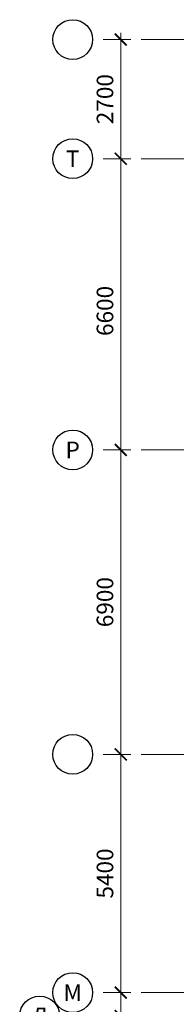
# Model space of a CAD drawing. Units: millimetres. Extents: x -113445 to 76227, y -80264 to 90871.
# Drawn here: x 53692 to 57229, y -55604 to -33289 of the extents above; entities that cross this region are included whole.
import ezdxf
from ezdxf.enums import TextEntityAlignment as Align

# ---------------------------------------------------------------- set-up
doc = ezdxf.new("R2010")
doc.units = ezdxf.units.MM
doc.header["$MEASUREMENT"] = 0
doc.linetypes.add('_Осевая', pattern=[18, 12, -3, 0, -3])
doc.linetypes.add('ACAD_ISO10W100', pattern=[18, 12, -3, 0, -3])
doc.layers.get('Defpoints').update_dxf_attribs({"color": 40})
doc.layers.add('_Осевая', color=3, linetype='_Осевая', lineweight=13)
doc.layers.add('_Размер', color=4, linetype='Continuous', lineweight=25)
doc.styles.add('Размер', font='isocpeur.ttf')
doc.styles.add('Текст', font='isocpeur.ttf')
doc.dimstyles.new('1-150', dxfattribs={"dimscale": 150, "dimtxt": 2.5, "dimasz": 1.8, "dimexe": 1.5, "dimexo": 1.5, "dimgap": 0.8, "dimtad": 1, "dimdec": 0, "dimtxsty": 'Размер', "dimblk": 'ARCHTICK', "dimcen": -1, "dimdle": 1, "dimclrd": 256, "dimclre": 256, "dimclrt": 256, "dimadec": 0, "dimazin": 2, "dimtfac": 1, "dimtdec": 0, "dimtmove": 0, "dimatfit": 3, "dimfxl": 10, "dimtfill": 1, "dimlwd": 13, "dimlwe": 13, "dimarcsym": 0})

# ---------------------------------------------------------------- blocks, each defined once
blk = doc.blocks.new('_ArchTick')
at = {"color": 0, "linetype": 'ByBlock', "const_width": 0.15}
blk.add_lwpolyline([(-0.5, -0.5), (0.5, 0.5)], dxfattribs=at)
blk = doc.blocks.new('*D74')
at = {"layer": '_Размер', "lineweight": 13, "transparency": 16777216}
for p, q in [((55578, -55339), (56199, -55339)), ((55974, -55339), (55974, -56019)), ((55296, -55869), (56199, -55869)), ((55974, -55869), (55974, -57091))]:
    blk.add_line(p, q, dxfattribs=at)
at = {"layer": 'Defpoints', "color": 0, "transparency": 16777216}
for p in [(55353, -55339), (55974, -55339), (55071, -55869)]:
    blk.add_point(p, dxfattribs=at)
at = {"layer": '_Размер', "lineweight": 13, "transparency": 16777216, "xscale": 270, "yscale": 270, "zscale": 270}
for p, rotation in [((55974, -55339), 90), ((55974, -55869), 270)]:
    blk.add_blockref('_ArchTick', p, dxfattribs=dict(at, rotation=rotation))
at = {"layer": '_Размер', "transparency": 16777216, "insert": (55667, -56615), "char_height": 375, "attachment_point": 5, "rotation": 90, "style": 'Размер', "bg_fill": 3, "box_fill_scale": 1.25, "bg_fill_color": 256, "bg_fill_true_color": 13158600, "bg_fill_transparency": 0}
blk.add_mtext('530', dxfattribs=at)
blk = doc.blocks.new('*D75')
at = {"layer": '_Размер', "lineweight": 13, "transparency": 16777216}
for p, q in [((55578, -49939), (56199, -49939)), ((55974, -55489), (55974, -49789)), ((55578, -55339), (56199, -55339))]:
    blk.add_line(p, q, dxfattribs=at)
at = {"layer": 'Defpoints', "color": 0, "transparency": 16777216}
for p in [(55353, -49939), (55974, -49939), (55353, -55339)]:
    blk.add_point(p, dxfattribs=at)
at = {"layer": '_Размер', "lineweight": 13, "transparency": 16777216, "xscale": 270, "yscale": 270, "zscale": 270}
for p, rotation in [((55974, -49939), 90), ((55974, -55339), 270)]:
    blk.add_blockref('_ArchTick', p, dxfattribs=dict(at, rotation=rotation))
at = {"layer": '_Размер', "transparency": 16777216, "insert": (55667, -52639), "char_height": 375, "attachment_point": 5, "rotation": 90, "style": 'Размер', "bg_fill": 3, "box_fill_scale": 1.25, "bg_fill_color": 256, "bg_fill_true_color": 13158600, "bg_fill_transparency": 0}
blk.add_mtext('5400', dxfattribs=at)
blk = doc.blocks.new('*D77')
at = {"layer": '_Размер', "lineweight": 13, "transparency": 16777216}
for p, q in [((55578, -43039), (56199, -43039)), ((55974, -50089), (55974, -42889)), ((55578, -49939), (56199, -49939))]:
    blk.add_line(p, q, dxfattribs=at)
at = {"layer": 'Defpoints', "color": 0, "transparency": 16777216}
for p in [(55353, -43039), (55974, -43039), (55353, -49939)]:
    blk.add_point(p, dxfattribs=at)
at = {"layer": '_Размер', "lineweight": 13, "transparency": 16777216, "xscale": 270, "yscale": 270, "zscale": 270}
for p, rotation in [((55974, -43039), 90), ((55974, -49939), 270)]:
    blk.add_blockref('_ArchTick', p, dxfattribs=dict(at, rotation=rotation))
at = {"layer": '_Размер', "transparency": 16777216, "insert": (55667, -46489), "char_height": 375, "attachment_point": 5, "rotation": 90, "style": 'Размер', "bg_fill": 3, "box_fill_scale": 1.25, "bg_fill_color": 256, "bg_fill_true_color": 13158600, "bg_fill_transparency": 0}
blk.add_mtext('6900', dxfattribs=at)
blk = doc.blocks.new('*D79')
at = {"layer": '_Размер', "lineweight": 13, "transparency": 16777216}
for p, q in [((55974, -43189), (55974, -36289)), ((55578, -36439), (56199, -36439)), ((55578, -43039), (56199, -43039))]:
    blk.add_line(p, q, dxfattribs=at)
at = {"layer": 'Defpoints', "color": 0, "transparency": 16777216}
for p in [(55353, -36439), (55974, -36439), (55353, -43039)]:
    blk.add_point(p, dxfattribs=at)
at = {"layer": '_Размер', "lineweight": 13, "transparency": 16777216, "xscale": 270, "yscale": 270, "zscale": 270}
for p, rotation in [((55974, -36439), 90), ((55974, -43039), 270)]:
    blk.add_blockref('_ArchTick', p, dxfattribs=dict(at, rotation=rotation))
at = {"layer": '_Размер', "transparency": 16777216, "insert": (55667, -39889), "char_height": 375, "attachment_point": 5, "rotation": 90, "style": 'Размер', "bg_fill": 3, "box_fill_scale": 1.25, "bg_fill_color": 256, "bg_fill_true_color": 13158600, "bg_fill_transparency": 0}
blk.add_mtext('6600', dxfattribs=at)
blk = doc.blocks.new('*D80')
at = {"layer": '_Размер', "lineweight": 13, "transparency": 16777216}
for p, q in [((55974, -36589), (55974, -33589)), ((55578, -33739), (56199, -33739)), ((55578, -36439), (56199, -36439))]:
    blk.add_line(p, q, dxfattribs=at)
at = {"layer": 'Defpoints', "color": 0, "transparency": 16777216}
for p in [(55353, -33739), (55974, -33739), (55353, -36439)]:
    blk.add_point(p, dxfattribs=at)
at = {"layer": '_Размер', "lineweight": 13, "transparency": 16777216, "xscale": 270, "yscale": 270, "zscale": 270}
for p, rotation in [((55974, -33739), 90), ((55974, -36439), 270)]:
    blk.add_blockref('_ArchTick', p, dxfattribs=dict(at, rotation=rotation))
at = {"layer": '_Размер', "transparency": 16777216, "insert": (55667, -35089), "char_height": 375, "attachment_point": 5, "rotation": 90, "style": 'Размер', "bg_fill": 3, "box_fill_scale": 1.25, "bg_fill_color": 256, "bg_fill_true_color": 13158600, "bg_fill_transparency": 0}
blk.add_mtext('2700', dxfattribs=at)
blk = doc.blocks.new('*U54')
blk.add_wipeout([(0, 2.75), (0.85, 2.61), (1.61, 2.22), (2.22, 1.61), (2.61, 0.85), (2.75, 0), (2.61, -0.85), (2.22, -1.61), (1.61, -2.22), (0.85, -2.61), (0, -2.75), (-0.85, -2.61), (-1.61, -2.22), (-2.22, -1.61), (-2.61, -0.85), (-2.75, 0), (-2.61, 0.85), (-2.22, 1.61), (-1.61, 2.22), (-0.85, 2.61)])
blk.add_circle((0, 0), 3)
at = {"style": 'Текст'}
blk.add_attdef('НОМЕР', text='', height=2.5, dxfattribs=at).set_placement((0, 0), align=Align.MIDDLE_CENTER)

msp = doc.modelspace()

# ---------------------------------------------------------------- linework, layer by layer
at = {"layer": '_Осевая', "linetype": 'ACAD_ISO10W100'}
for p, q in [((73004.81, -33738.59), (56438.28, -33738.59)), ((60233, -36438.59), (56438.28, -36438.59)), ((65005.28, -43038.59), (56438.28, -43038.59)), ((60295.23, -49938.59), (56438.28, -49938.59)), ((73004.81, -55338.59), (56438.28, -55338.59))]:
    msp.add_line(p, q, dxfattribs=at)

# ---------------------------------------------------------------- block references
at = {"layer": '_Размер', "xscale": 150, "yscale": 150, "zscale": 150}
msp.add_blockref('*U54', (54142.34, -55868.59), dxfattribs=at).add_auto_attribs({'НОМЕР': 'Л'})

# ---------------------------------------------------------------- dimensions: what is measured, and where the dimension line sits
at = {"layer": '_Размер'}
dim = msp.add_linear_dim(base=(55974.09, -55338.59), p1=(55071.37, -55868.59), p2=(55352.62, -55338.59), angle=90, dimstyle='1-150', dxfattribs=at)
dim.commit()
dim.dimension.update_dxf_attribs({"geometry": '*D74', "text_midpoint": (55974.09, -56614.84), "dimtype": 160})

# ---------------------------------------------------------------- next in the draw order: dimensions: what is measured, and where the dimension line sits
dim = msp.add_linear_dim(base=(55974.09, -49938.59), p1=(55352.62, -55338.59), p2=(55352.62, -49938.59), angle=90, dimstyle='1-150', dxfattribs=at)
dim.commit()
dim.dimension.update_dxf_attribs({"geometry": '*D75', "text_midpoint": (55974.09, -52638.59), "dimtype": 160})

# ---------------------------------------------------------------- next in the draw order: block references
at = {"layer": '_Размер', "xscale": 150, "yscale": 150, "zscale": 150}
msp.add_blockref('*U54', (54888.65, -55338.59), dxfattribs=at).add_auto_attribs({'НОМЕР': 'М'})

# ---------------------------------------------------------------- next in the draw order: dimensions: what is measured, and where the dimension line sits
at = {"layer": '_Размер'}
dim = msp.add_linear_dim(base=(55974.09, -43038.59), p1=(55352.62, -49938.59), p2=(55352.62, -43038.59), angle=90, dimstyle='1-150', dxfattribs=at)
dim.commit()
dim.dimension.update_dxf_attribs({"geometry": '*D77', "text_midpoint": (55974.09, -46488.59), "dimtype": 160})

# ---------------------------------------------------------------- next in the draw order: block references
at = {"layer": '_Размер', "xscale": 150, "yscale": 150, "zscale": 150}
msp.add_blockref('*U54', (54888.65, -49938.59), dxfattribs=at)

# ---------------------------------------------------------------- next in the draw order: dimensions: what is measured, and where the dimension line sits
at = {"layer": '_Размер'}
dim = msp.add_linear_dim(base=(55974.09, -36438.59), p1=(55352.62, -43038.59), p2=(55352.62, -36438.59), angle=90, dimstyle='1-150', dxfattribs=at)
dim.commit()
dim.dimension.update_dxf_attribs({"geometry": '*D79', "text_midpoint": (55974.09, -39888.59), "dimtype": 160})

# ---------------------------------------------------------------- next in the draw order: block references
at = {"layer": '_Размер', "xscale": 150, "yscale": 150, "zscale": 150}
msp.add_blockref('*U54', (54888.65, -43038.59), dxfattribs=at).add_auto_attribs({'НОМЕР': 'Р'})

# ---------------------------------------------------------------- next in the draw order: dimensions: what is measured, and where the dimension line sits
at = {"layer": '_Размер'}
dim = msp.add_linear_dim(base=(55974.09, -33738.59), p1=(55352.62, -36438.59), p2=(55352.62, -33738.59), angle=90, dimstyle='1-150', dxfattribs=at)
dim.commit()
dim.dimension.update_dxf_attribs({"geometry": '*D80', "text_midpoint": (55974.09, -35088.59), "dimtype": 160})

# ---------------------------------------------------------------- next in the draw order: block references
at = {"layer": '_Размер', "xscale": 150, "yscale": 150, "zscale": 150}
msp.add_blockref('*U54', (54888.65, -33738.59), dxfattribs=at)
msp.add_blockref('*U54', (54888.65, -36438.59), dxfattribs=at).add_auto_attribs({'НОМЕР': 'Т'})

doc.saveas('drawing.dxf')
